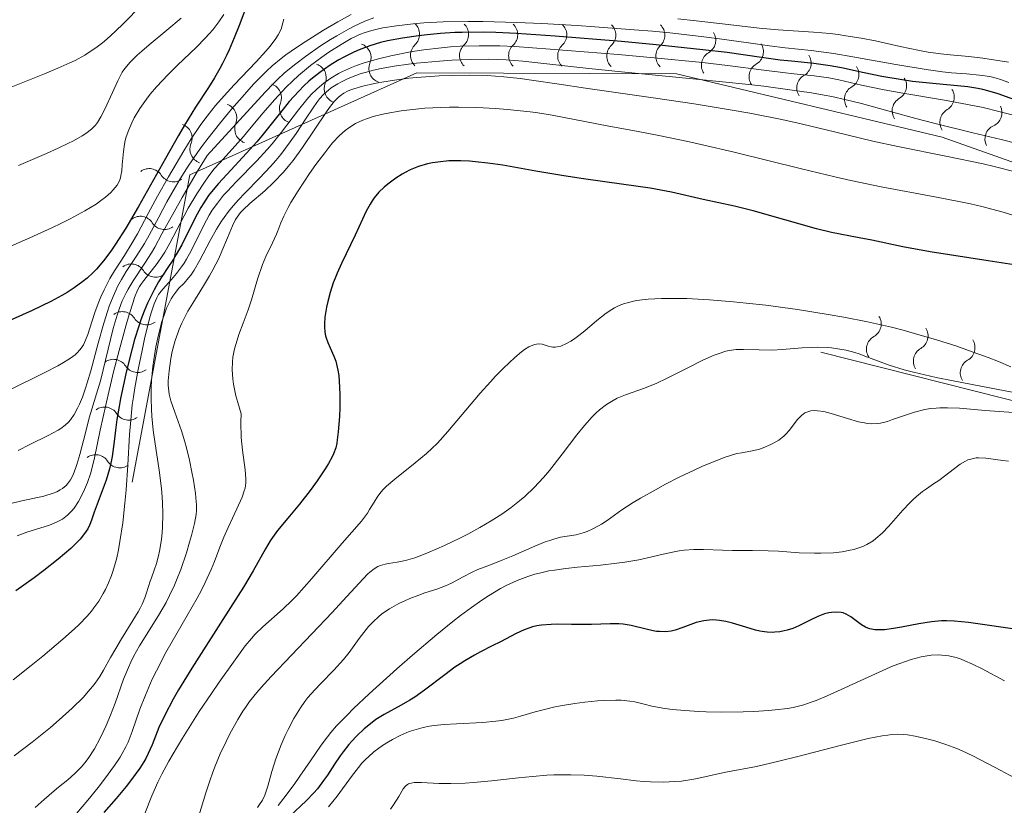
# Model space of a CAD drawing. Units: metres. Extents: x 680990 to 685523, y 4753559 to 4756648.
# Drawn here: x 683344 to 683432, y 4755187 to 4755257 of the extents above; entities that cross this region are included whole.
import ezdxf

# ---------------------------------------------------------------- set-up
doc = ezdxf.new("R2010")
doc.units = ezdxf.units.M
doc.header["$MEASUREMENT"] = 0
for name, color, linetype, lineweight in [('Carátula', 7, 'Continuous', 0), ('Elementos auxiliares', 7, 'Continuous', 0), ('Relieve y altimetría', 7, 'Continuous', 0)]:
    doc.layers.add(name, color=color, linetype=linetype, lineweight=lineweight)

msp = doc.modelspace()

# ---------------------------------------------------------------- linework, layer by layer
at = {"layer": 'Carátula', "color": 7, "linetype": 'Continuous', "lineweight": 0}
msp.add_3dface([(681069.82, 4753559.31), (685523.22, 4753678.69), (685443.64, 4756647.64), (680990.24, 4756528.26)], dxfattribs=at)
at = {"layer": 'Elementos auxiliares', "color": 250, "linetype": 'Continuous', "lineweight": 0}
msp.add_3dface([(681942.92, 4753976.49), (685343.97, 4754067.66), (685281.34, 4756381.07), (681881.45, 4756289.9)], dxfattribs=at)
at = {"layer": 'Relieve y altimetría', "color": 36, "linetype": 'Continuous', "lineweight": 30, "flags": 128}
for points, elevation in [([(683364.58, 4755259.06), (683363.76, 4755256.87), (683363.33, 4755255.77), (683362.87, 4755254.71), (683362.64, 4755254.21), (683362.29, 4755253.5), (683362.05, 4755253.06), (683361.56, 4755252.21), (683361.04, 4755251.37), (683359.88, 4755249.59), (683358.89, 4755247.99), (683358.35, 4755247.07), (683357.19, 4755245.04), (683354.78, 4755240.76), (683353.66, 4755238.84), (683352.76, 4755237.4), (683352.33, 4755236.77), (683351.69, 4755235.93), (683351.05, 4755235.19), (683350.72, 4755234.85), (683350.21, 4755234.38), (683349.85, 4755234.08), (683349.07, 4755233.51), (683348.43, 4755233.1), (683347.97, 4755232.84), (683346.99, 4755232.31)], 1950), ([(683434.27, 4755249.75), (683431.37, 4755250.79), (683430.46, 4755251.07), (683430.02, 4755251.18), (683429.57, 4755251.28), (683428.67, 4755251.42), (683427.76, 4755251.51), (683425.85, 4755251.67), (683423.74, 4755251.9), (683422.65, 4755252.06), (683421.02, 4755252.34), (683419.44, 4755252.67), (683417.41, 4755253.1), (683416.42, 4755253.28), (683414.95, 4755253.48), (683412.98, 4755253.69), (683411.96, 4755253.8), (683410.3, 4755254.04), (683407.24, 4755254.46), (683405.08, 4755254.72), (683400.92, 4755255.15), (683397.82, 4755255.44), (683391.9, 4755255.93), (683388.46, 4755256.16), (683386.62, 4755256.24), (683385.54, 4755256.27), (683383.64, 4755256.26), (683382.97, 4755256.24), (683381.7, 4755256.16), (683380.5, 4755256.05), (683379.74, 4755255.97), (683378.32, 4755255.76), (683376.99, 4755255.5), (683376.35, 4755255.35), (683375.41, 4755255.07), (683374.46, 4755254.72), (683373.97, 4755254.5), (683373.08, 4755254.06), (683372.63, 4755253.81), (683371.95, 4755253.4), (683371.27, 4755252.94), (683370.94, 4755252.7)], 1975), ([(683370.94, 4755252.7), (683370.29, 4755252.18), (683369.97, 4755251.91), (683369.51, 4755251.49), (683369.07, 4755251.04), (683368.23, 4755250.1), (683367.69, 4755249.44), (683366.62, 4755248.08), (683365.78, 4755247.04), (683365.33, 4755246.53), (683364.42, 4755245.51), (683362.65, 4755243.62), (683361.91, 4755242.8), (683361.59, 4755242.42), (683361.04, 4755241.74), (683360.6, 4755241.09), (683360.34, 4755240.66), (683359.85, 4755239.76), (683358.64, 4755237.34), (683358.16, 4755236.49), (683357.91, 4755236.06), (683357.36, 4755235.23), (683356.59, 4755234.04), (683356.19, 4755233.35), (683355.79, 4755232.57), (683355.59, 4755232.14), (683355.3, 4755231.44), (683355.01, 4755230.65), (683354.82, 4755230.09), (683354.45, 4755228.91), (683353.95, 4755227.06), (683353.66, 4755225.85), (683353.19, 4755223.65), (683353.06, 4755222.95), (683352.87, 4755221.79), (683352.75, 4755220.85), (683352.63, 4755219.84), (683352.58, 4755219.38), (683352.44, 4755218.48), (683352.35, 4755218.04), (683352.2, 4755217.38), (683351.9, 4755216.4), (683350.85, 4755213.55), (683350.62, 4755212.81), (683350.47, 4755212.44), (683350.27, 4755212.05), (683350.14, 4755211.84), (683349.81, 4755211.39), (683349.6, 4755211.14), (683349.22, 4755210.75), (683348.76, 4755210.31), (683347.64, 4755209.34), (683346.37, 4755208.34), (683345.5, 4755207.68), (683343.87, 4755206.52)], 1975), ([(683432.8, 4755235.56), (683430.48, 4755235.93), (683427.05, 4755236.44), (683425.33, 4755236.72), (683422.9, 4755237.17), (683420.12, 4755237.75), (683419.01, 4755237.98), (683416.54, 4755238.44), (683415.21, 4755238.76), (683409.55, 4755240.38), (683407.88, 4755240.79), (683405.11, 4755241.38), (683402.27, 4755242.04), (683400.38, 4755242.39), (683398.02, 4755242.73), (683394.45, 4755243.21), (683392.68, 4755243.48), (683390.2, 4755243.9), (683387.26, 4755244.43), (683385.92, 4755244.62), (683384.81, 4755244.75), (683384.28, 4755244.79), (683383.51, 4755244.82), (683382.44, 4755244.81), (683381.45, 4755244.72), (683380.99, 4755244.64), (683380.55, 4755244.55), (683379.74, 4755244.31), (683379.01, 4755244.01), (683378.56, 4755243.79), (683378.27, 4755243.63), (683377.73, 4755243.29), (683377, 4755242.76), (683376.67, 4755242.48), (683376.2, 4755242.02), (683375.79, 4755241.52), (683375.6, 4755241.25), (683375.42, 4755240.96), (683375.08, 4755240.35), (683374.09, 4755238.19), (683372.87, 4755235.68), (683372.48, 4755234.82), (683372.3, 4755234.38), (683372.14, 4755233.95), (683371.87, 4755233.11), (683371.65, 4755232.3), (683371.54, 4755231.8), (683371.4, 4755230.89), (683371.35, 4755230.31), (683371.35, 4755230.04), (683371.4, 4755229.56), (683371.46, 4755229.25), (683371.51, 4755229.05), (683371.66, 4755228.65), (683371.87, 4755228.17), (683372.2, 4755227.42), (683372.36, 4755226.98), (683372.49, 4755226.46), (683372.56, 4755226.18), (683372.63, 4755225.71), (683372.68, 4755225.19), (683372.73, 4755224.04), (683372.72, 4755222.84), (683372.69, 4755222.06), (683372.59, 4755220.68), (683372.5, 4755219.97)], 2000), ([(683346.99, 4755232.31), (683345.32, 4755231.51), (683341.26, 4755229.69)], 1950), ([(683372.5, 4755219.97), (683372.45, 4755219.67), (683372.36, 4755219.27), (683372.17, 4755218.72), (683372.05, 4755218.45), (683371.71, 4755217.86), (683371.42, 4755217.39), (683370.71, 4755216.33), (683370.1, 4755215.48), (683369.15, 4755214.25), (683368.24, 4755213.17), (683367.17, 4755211.91), (683366.72, 4755211.29), (683366.52, 4755210.98), (683366.12, 4755210.28), (683365.02, 4755208.32), (683364.14, 4755206.86), (683362.3, 4755203.97), (683359.54, 4755199.64), (683358.36, 4755197.7), (683357.88, 4755196.87), (683357.14, 4755195.46), (683356.62, 4755194.36), (683356.01, 4755192.82), (683355.67, 4755192.03), (683355.44, 4755191.59), (683355.28, 4755191.31), (683354.91, 4755190.74), (683354.17, 4755189.72), (683353.69, 4755189.11), (683352.8, 4755188.04), (683351.7, 4755186.78)], 2000), ([(683433.48, 4755203.02), (683428.74, 4755203.72), (683427.49, 4755203.84), (683426.78, 4755203.86), (683426.34, 4755203.85), (683425.43, 4755203.76), (683424.3, 4755203.58), (683422.76, 4755203.29), (683422.05, 4755203.17), (683421.24, 4755203.07), (683420.88, 4755203.05), (683420.39, 4755203.07), (683419.96, 4755203.15), (683419.76, 4755203.21), (683419.57, 4755203.3), (683419.2, 4755203.5), (683418.26, 4755204.21), (683417.84, 4755204.46), (683417.57, 4755204.56), (683417.38, 4755204.6), (683416.98, 4755204.64), (683416.54, 4755204.61), (683416.3, 4755204.56), (683415.92, 4755204.47), (683415.3, 4755204.24), (683414.62, 4755203.91), (683413.62, 4755203.42), (683413.08, 4755203.19), (683412.58, 4755203.03), (683412.32, 4755202.96), (683411.92, 4755202.88), (683411.49, 4755202.84), (683411.26, 4755202.83), (683410.79, 4755202.85), (683410.55, 4755202.87), (683410.16, 4755202.94), (683409.75, 4755203.03), (683408.89, 4755203.28), (683407.71, 4755203.64), (683407.12, 4755203.79), (683406.56, 4755203.9), (683406.28, 4755203.93), (683405.89, 4755203.94), (683405.63, 4755203.93), (683405.15, 4755203.87), (683404.48, 4755203.7), (683403.3, 4755203.26), (683402.59, 4755203.03), (683402.25, 4755202.95), (683401.74, 4755202.89), (683401.21, 4755202.9), (683400.93, 4755202.92), (683400.64, 4755202.97), (683400.03, 4755203.11), (683398.69, 4755203.43), (683397.97, 4755203.55), (683397.59, 4755203.58), (683396.81, 4755203.59), (683395.14, 4755203.54), (683394.26, 4755203.52), (683393.36, 4755203.53), (683392.15, 4755203.55), (683391.56, 4755203.54), (683390.7, 4755203.47), (683390.29, 4755203.4), (683389.9, 4755203.31), (683389.65, 4755203.24), (683389.16, 4755203.06), (683388.45, 4755202.74), (683387.04, 4755202), (683386.3, 4755201.63), (683385.26, 4755201.1), (683384.72, 4755200.81), (683383.87, 4755200.31), (683383.44, 4755200.02), (683382.99, 4755199.72), (683382.08, 4755199.05), (683380.27, 4755197.67), (683379.4, 4755197.07), (683378.98, 4755196.8), (683378.18, 4755196.34), (683376.67, 4755195.52)], 2025), ([(683376.67, 4755195.52), (683375.95, 4755195.07), (683375.6, 4755194.81), (683374.9, 4755194.23), (683374.22, 4755193.59), (683373.8, 4755193.14), (683373.53, 4755192.83), (683373.02, 4755192.19), (683372.76, 4755191.83), (683372.27, 4755191.1), (683371.63, 4755190.12), (683371.29, 4755189.63), (683370.73, 4755188.91), (683370.41, 4755188.55), (683369.72, 4755187.83), (683368.28, 4755186.47)], 2025)]:
    msp.add_lwpolyline(points, dxfattribs=dict(at, elevation=elevation))
at = {"layer": 'Relieve y altimetría', "color": 36, "linetype": 'Continuous', "lineweight": 0, "flags": 128}
for points, elevation in [([(683355.03, 4755258.66), (683353.49, 4755257.09), (683352.73, 4755256.35), (683351.97, 4755255.66), (683351.59, 4755255.34), (683351, 4755254.89), (683350.41, 4755254.49), (683350.01, 4755254.24), (683349.14, 4755253.77), (683348.67, 4755253.54), (683347.62, 4755253.08), (683346.41, 4755252.58), (683343.3, 4755251.34)], 1935), ([(683362.39, 4755257.86), (683361.95, 4755257.19), (683361.41, 4755256.5), (683361.1, 4755256.14), (683360.74, 4755255.76), (683359.95, 4755254.96), (683358.24, 4755253.31), (683357.43, 4755252.51), (683356.41, 4755251.42), (683355.84, 4755250.75), (683355.51, 4755250.32), (683354.92, 4755249.48), (683354.42, 4755248.64), (683354.2, 4755248.22), (683353.92, 4755247.59), (683353.7, 4755246.95), (683353.61, 4755246.63), (683353.54, 4755246.31), (683353.45, 4755245.67), (683353.35, 4755244.46), (683353.3, 4755243.93), (683353.23, 4755243.52), (683353.19, 4755243.32), (683353.09, 4755243.05), (683352.88, 4755242.65), (683352.55, 4755242.23), (683352.33, 4755242.01), (683351.84, 4755241.58), (683351.54, 4755241.35), (683351.01, 4755240.98), (683350, 4755240.36), (683348.7, 4755239.65), (683347.93, 4755239.27), (683347.07, 4755238.86), (683345.1, 4755237.96), (683337.48, 4755234.65)], 1945), ([(683367.73, 4755257.44), (683367.66, 4755257.12), (683367.49, 4755256.55), (683367.25, 4755256.04), (683367.04, 4755255.71), (683366.51, 4755255.03), (683366.14, 4755254.59), (683365.27, 4755253.64), (683363.33, 4755251.59), (683362.43, 4755250.62), (683361.66, 4755249.74), (683361.32, 4755249.33), (683360.7, 4755248.53), (683360.3, 4755247.98), (683359.5, 4755246.77), (683358.84, 4755245.72), (683357.46, 4755243.4), (683356.48, 4755241.67), (683355.65, 4755240.12), (683354.7, 4755238.33), (683354.24, 4755237.52), (683353.55, 4755236.4), (683352.65, 4755235.02), (683352.25, 4755234.35), (683351.73, 4755233.35), (683351.43, 4755232.7), (683351.25, 4755232.27), (683350.94, 4755231.41), (683350.63, 4755230.49), (683350.27, 4755229.35), (683350.08, 4755228.86), (683349.89, 4755228.45), (683349.78, 4755228.26), (683349.57, 4755227.99), (683349.3, 4755227.7), (683349.14, 4755227.56), (683348.75, 4755227.26), (683348.51, 4755227.1), (683348.1, 4755226.85), (683347.62, 4755226.58), (683346.44, 4755225.96), (683343.26, 4755224.4)], 1955), ([(683375.77, 4755257.56), (683374.96, 4755257.26), (683374.02, 4755256.83), (683373.5, 4755256.56), (683372.45, 4755255.97), (683371.89, 4755255.62), (683371.01, 4755255.06), (683369.68, 4755254.13), (683368.81, 4755253.47), (683368.39, 4755253.13), (683367.78, 4755252.62), (683367.21, 4755252.09), (683366.84, 4755251.73), (683366.08, 4755250.95), (683360.9, 4755245.29), (683360.04, 4755243.89), (683358.67, 4755241.55), (683357.96, 4755240.29), (683356.88, 4755238.31), (683356.25, 4755237.15), (683355.95, 4755236.64), (683355.37, 4755235.71), (683354.32, 4755234.13), (683353.88, 4755233.41), (683353.69, 4755233.06), (683353.35, 4755232.35), (683353.06, 4755231.6), (683352.88, 4755231.07), (683352.54, 4755229.88), (683351.4, 4755225.22), (683351.06, 4755224.06), (683350.63, 4755222.7), (683350.41, 4755221.94), (683350.06, 4755220.59), (683349.57, 4755218.66), (683349.31, 4755217.78), (683349.07, 4755217.11), (683348.94, 4755216.81), (683348.73, 4755216.42), (683348.48, 4755216.07), (683348.34, 4755215.92), (683348.02, 4755215.64), (683347.83, 4755215.52), (683347.53, 4755215.36), (683347.18, 4755215.22), (683346.37, 4755214.97), (683344.41, 4755214.55), (683343.31, 4755214.29)], 1965), ([(683373.74, 4755257.85), (683372.55, 4755257.2), (683371.28, 4755256.45), (683369.63, 4755255.42), (683368.88, 4755254.93), (683367.92, 4755254.26), (683367.49, 4755253.94), (683366.7, 4755253.28), (683366.19, 4755252.8), (683365.08, 4755251.68), (683363.79, 4755250.23), (683363.09, 4755249.42), (683362.02, 4755248.13), (683360.99, 4755246.83), (683360.51, 4755246.18), (683360.05, 4755245.56), (683359.23, 4755244.36), (683358.51, 4755243.23), (683358.08, 4755242.51), (683357.32, 4755241.18), (683356.61, 4755239.82), (683355.75, 4755238.2), (683355.32, 4755237.45), (683354.64, 4755236.38), (683353.71, 4755234.98), (683353.28, 4755234.27), (683352.93, 4755233.62), (683352.77, 4755233.28), (683352.53, 4755232.75), (683352.19, 4755231.89), (683352.03, 4755231.42), (683351.7, 4755230.38), (683351.2, 4755228.58), (683350.54, 4755226.12)], 1960), ([(683358.6, 4755257.53), (683357.33, 4755256.45), (683355.75, 4755255.15), (683355.09, 4755254.6), (683354.68, 4755254.23), (683354.04, 4755253.6), (683353.58, 4755253.06), (683353.35, 4755252.71), (683353.21, 4755252.47)], 1940), ([(683432.34, 4755251.8), (683431.58, 4755252.07), (683431.21, 4755252.18), (683430.65, 4755252.32), (683429.72, 4755252.46), (683428.57, 4755252.56), (683427.23, 4755252.67), (683426.42, 4755252.76), (683424.96, 4755252.96), (683422.27, 4755253.4), (683418.43, 4755254.09), (683416.74, 4755254.37), (683414.73, 4755254.65), (683412.39, 4755254.9), (683411.02, 4755255.07), (683409.34, 4755255.3), (683406.56, 4755255.68), (683404.92, 4755255.89), (683402.13, 4755256.21), (683400.59, 4755256.36), (683398.95, 4755256.5), (683395.46, 4755256.77), (683393.88, 4755256.87), (683390.74, 4755257.04), (683388.5, 4755257.13), (683385.47, 4755257.22), (683384.16, 4755257.23), (683381.95, 4755257.19), (683380.21, 4755257.11), (683379.27, 4755257.03), (683377.79, 4755256.85), (683376.56, 4755256.66), (683375.94, 4755256.53), (683375.59, 4755256.44), (683374.99, 4755256.26), (683374.47, 4755256.07), (683374.2, 4755255.94), (683373.74, 4755255.71), (683372.84, 4755255.18), (683371.76, 4755254.5), (683371.13, 4755254.07), (683370.11, 4755253.31), (683369.04, 4755252.42), (683368.5, 4755251.92), (683367.96, 4755251.39), (683366.91, 4755250.26), (683365.9, 4755249.1), (683364.69, 4755247.64)], 1970), ([(683432.31, 4755253.61), (683430, 4755253.97), (683428.78, 4755254.12), (683427.09, 4755254.27), (683426.28, 4755254.36), (683425.14, 4755254.51), (683424.38, 4755254.64), (683422.66, 4755255), (683420.45, 4755255.5), (683419.18, 4755255.75), (683417.82, 4755255.97), (683417.12, 4755256.07), (683416.41, 4755256.15), (683414.94, 4755256.28), (683411.78, 4755256.5), (683410.09, 4755256.64), (683407.32, 4755256.96), (683404.47, 4755257.29), (683402.83, 4755257.47)], 1965), ([(683432.62, 4755248.91), (683431.44, 4755249.23), (683430.04, 4755249.56), (683429.26, 4755249.73), (683426.6, 4755250.22), (683422.89, 4755250.84), (683421.23, 4755251.14), (683419.21, 4755251.56), (683417.18, 4755252.04), (683416.3, 4755252.22), (683415, 4755252.4), (683413.18, 4755252.58), (683412.19, 4755252.68), (683410.49, 4755252.9), (683407.28, 4755253.32), (683405.03, 4755253.57), (683400.72, 4755254), (683397.53, 4755254.29), (683391.47, 4755254.78), (683388.31, 4755255), (683386.97, 4755255.06), (683385.15, 4755255.08), (683383.44, 4755255.03), (683382.58, 4755254.97), (683381.8, 4755254.9), (683380.21, 4755254.71), (683379.02, 4755254.52), (683377.27, 4755254.18), (683376.17, 4755253.92), (683375.64, 4755253.77), (683374.9, 4755253.55), (683374.21, 4755253.31), (683373.78, 4755253.14), (683372.98, 4755252.78), (683372.62, 4755252.59), (683371.93, 4755252.19), (683371.31, 4755251.74), (683370.92, 4755251.42), (683370.67, 4755251.2), (683370.19, 4755250.73), (683369.8, 4755250.3), (683369.06, 4755249.38), (683367.54, 4755247.37), (683366.71, 4755246.33), (683366.27, 4755245.82), (683365.33, 4755244.81), (683363.5, 4755242.95), (683362.72, 4755242.13), (683362.38, 4755241.76), (683361.82, 4755241.06), (683361.36, 4755240.42), (683361.09, 4755239.99), (683360.61, 4755239.1), (683359.48, 4755236.8), (683359.07, 4755236.06), (683358.85, 4755235.71), (683358.63, 4755235.38), (683358.18, 4755234.78), (683357.74, 4755234.25), (683356.97, 4755233.4), (683356.7, 4755233.08), (683356.58, 4755232.91), (683356.42, 4755232.63), (683356.18, 4755232.08), (683355.92, 4755231.29), (683355.78, 4755230.77), (683355.34, 4755228.98), (683355.11, 4755227.92), (683354.77, 4755226.25), (683354.47, 4755224.6), (683354.34, 4755223.82), (683354.24, 4755223.09), (683354.1, 4755221.74)], 1980), ([(683434.69, 4755245.94), (683431.66, 4755246.72), (683429.12, 4755247.33), (683425.66, 4755248.18), (683424.04, 4755248.6), (683421.87, 4755249.19), (683419.21, 4755249.93), (683417.85, 4755250.26), (683416.57, 4755250.54), (683415.88, 4755250.67), (683414.76, 4755250.87), (683412.83, 4755251.16), (683410.51, 4755251.46), (683409.17, 4755251.61), (683404.48, 4755252.1), (683397.83, 4755252.75), (683394.92, 4755253.05), (683389.04, 4755253.71), (683387.54, 4755253.83), (683386.78, 4755253.86), (683386, 4755253.88), (683384.37, 4755253.86), (683382.72, 4755253.79), (683381.62, 4755253.71), (683379.56, 4755253.52), (683378.85, 4755253.43), (683377.56, 4755253.25), (683376.41, 4755253.04), (683375.72, 4755252.89)], 1985), ([(683375.72, 4755252.89), (683375.3, 4755252.78), (683374.54, 4755252.56), (683374.15, 4755252.42), (683373.46, 4755252.15), (683372.88, 4755251.87), (683372.54, 4755251.68), (683371.97, 4755251.32), (683371.5, 4755250.95), (683371.28, 4755250.74), (683370.93, 4755250.35), (683370.74, 4755250.1), (683370.29, 4755249.46), (683369.73, 4755248.62), (683368.83, 4755247.26), (683368.31, 4755246.52), (683367.47, 4755245.39), (683367.02, 4755244.84), (683366.55, 4755244.31), (683365.58, 4755243.29), (683364.29, 4755241.97), (683363.67, 4755241.31), (683363.09, 4755240.65), (683362.82, 4755240.31), (683362.44, 4755239.79), (683362.2, 4755239.44), (683361.75, 4755238.74), (683361.17, 4755237.73), (683360.27, 4755235.99), (683359.76, 4755235.09), (683359.46, 4755234.65), (683359.26, 4755234.4), (683358.85, 4755233.94), (683358.37, 4755233.45), (683358.11, 4755233.14), (683357.85, 4755232.76), (683357.71, 4755232.53), (683357.44, 4755232), (683357.3, 4755231.69), (683357.1, 4755231.16), (683356.85, 4755230.42), (683356.74, 4755230.01), (683356.57, 4755229.34), (683356.34, 4755228.27), (683356.15, 4755227.1), (683356.07, 4755226.5), (683355.96, 4755225.26), (683355.93, 4755224.62), (683355.92, 4755223.67), (683355.95, 4755222.72), (683355.99, 4755222.09), (683356.11, 4755220.84), (683356.28, 4755219.62), (683356.63, 4755217.27), (683356.84, 4755215.64), (683356.91, 4755214.86), (683356.94, 4755214.37), (683356.96, 4755213.43), (683356.93, 4755212.15), (683356.87, 4755211.38), (683356.81, 4755210.91), (683356.67, 4755210.07), (683356.59, 4755209.65), (683356.4, 4755208.95), (683356.2, 4755208.36), (683355.95, 4755207.69), (683355.83, 4755207.38), (683355.69, 4755206.92), (683355.48, 4755206.27), (683355.36, 4755205.92), (683355.11, 4755205.33), (683354.94, 4755205), (683354.75, 4755204.66), (683354.3, 4755203.9), (683353.27, 4755202.25), (683352.77, 4755201.4), (683352.31, 4755200.58), (683351.69, 4755199.47), (683351.34, 4755198.91), (683350.93, 4755198.32), (683350.7, 4755198.02), (683350.32, 4755197.56), (683349.88, 4755197.07), (683348.88, 4755196.07), (683347.74, 4755195.04), (683346.94, 4755194.35), (683345.31, 4755193.04), (683343.73, 4755191.85)], 1985), ([(683353.21, 4755252.47), (683352.95, 4755251.95), (683352.47, 4755250.91), (683351.79, 4755249.42), (683351.45, 4755248.75), (683351.15, 4755248.23), (683350.96, 4755247.99), (683350.6, 4755247.64), (683350.11, 4755247.26), (683349.79, 4755247.06), (683349, 4755246.62), (683348.51, 4755246.37), (683347.64, 4755245.95), (683346.59, 4755245.48), (683344.1, 4755244.41)], 1940), ([(683432.89, 4755243.85), (683431.02, 4755244.32), (683430.04, 4755244.55), (683426.87, 4755245.21), (683422.43, 4755246.1), (683420.21, 4755246.58), (683416.93, 4755247.37), (683413.82, 4755248.11), (683412.11, 4755248.5), (683409.26, 4755249.07), (683407.68, 4755249.35), (683404.3, 4755249.9), (683400.84, 4755250.42), (683396.5, 4755251.04), (683394.61, 4755251.31), (683392.26, 4755251.66), (683389.82, 4755252.02), (683388.79, 4755252.16), (683387.33, 4755252.31), (683386.6, 4755252.37), (683385.85, 4755252.41), (683384.27, 4755252.44), (683382.66, 4755252.42), (683381.59, 4755252.38), (683379.58, 4755252.25), (683378.88, 4755252.18), (683377.6, 4755252.01), (683376.48, 4755251.83), (683375.83, 4755251.71), (683374.78, 4755251.47), (683373.97, 4755251.24), (683373.61, 4755251.11), (683373.41, 4755251.02), (683373.09, 4755250.84), (683372.76, 4755250.62), (683372.57, 4755250.46), (683372.23, 4755250.1), (683371.8, 4755249.56), (683371.54, 4755249.19), (683369.41, 4755246.01), (683368.57, 4755244.85), (683368.14, 4755244.31), (683367.71, 4755243.81), (683366.86, 4755242.92), (683366.06, 4755242.16), (683364.72, 4755241.03), (683364.11, 4755240.47), (683363.87, 4755240.22), (683363.57, 4755239.81), (683363.43, 4755239.59), (683363.17, 4755239.05), (683362.72, 4755237.96), (683362.23, 4755236.77), (683361.94, 4755236.12), (683361.43, 4755235.11), (683361.13, 4755234.59), (683360.5, 4755233.55), (683359.62, 4755232.14), (683359.2, 4755231.43), (683358.82, 4755230.72), (683358.65, 4755230.37), (683358.42, 4755229.84), (683358.29, 4755229.49), (683358.06, 4755228.81), (683357.8, 4755227.83), (683357.68, 4755227.21), (683357.52, 4755226.12), (683357.44, 4755225.24), (683357.44, 4755224.86), (683357.49, 4755224.31), (683357.53, 4755224.03), (683357.68, 4755223.45), (683358.03, 4755222.43), (683358.62, 4755220.77), (683358.92, 4755219.8), (683359.07, 4755219.27), (683359.33, 4755218.18), (683359.55, 4755217.09)], 1990), ([(683433.56, 4755239.72), (683431.82, 4755240.25), (683429.91, 4755240.75), (683428.91, 4755240.99), (683427.88, 4755241.21), (683425.73, 4755241.63), (683420.95, 4755242.51), (683418.26, 4755243.06), (683416.84, 4755243.39), (683413.87, 4755244.1), (683407.85, 4755245.59), (683405.04, 4755246.26), (683403.72, 4755246.56), (683401.31, 4755247.06), (683399.16, 4755247.47), (683396.69, 4755247.91), (683395.62, 4755248.11), (683391.65, 4755248.89), (683390.37, 4755249.1), (683389.68, 4755249.19), (683387.67, 4755249.41), (683386.59, 4755249.49), (683384.93, 4755249.58), (683383.29, 4755249.61), (683382.5, 4755249.6), (683381.73, 4755249.58), (683380.29, 4755249.5), (683378.98, 4755249.37), (683378.2, 4755249.27), (683376.85, 4755249.04), (683376.43, 4755248.95), (683375.71, 4755248.77), (683375.11, 4755248.57), (683374.77, 4755248.44), (683374.14, 4755248.14), (683373.54, 4755247.77), (683373.22, 4755247.53), (683372.7, 4755247.07), (683372.09, 4755246.42), (683371.75, 4755246.02), (683371.38, 4755245.55), (683370.58, 4755244.49), (683370.04, 4755243.71), (683369.01, 4755242.16), (683368.38, 4755241.12), (683368.12, 4755240.67)], 1995), ([(683364.69, 4755247.64), (683364.15, 4755247), (683363.13, 4755245.85), (683362.03, 4755244.66), (683361.52, 4755244.07), (683361.01, 4755243.41), (683360.67, 4755242.93), (683359.98, 4755241.88), (683359.23, 4755240.6), (683358.52, 4755239.24), (683357.6, 4755237.48), (683357.14, 4755236.69), (683356.91, 4755236.33), (683356.46, 4755235.68), (683355.27, 4755234.18), (683355.01, 4755233.82), (683354.89, 4755233.63), (683354.72, 4755233.3), (683354.45, 4755232.66), (683354.31, 4755232.24), (683353.97, 4755231.15), (683353.7, 4755230.21), (683353.07, 4755227.92), (683352.58, 4755226.02), (683351.91, 4755223.22), (683351.39, 4755220.84), (683350.86, 4755218.36), (683350.63, 4755217.38), (683350.51, 4755216.95), (683350.25, 4755216.19), (683349.99, 4755215.55), (683349.81, 4755215.17), (683349.44, 4755214.5), (683349.06, 4755213.9), (683348.84, 4755213.63), (683348.48, 4755213.26), (683348.03, 4755212.92), (683347.78, 4755212.78), (683347.49, 4755212.64), (683346.87, 4755212.39), (683344.85, 4755211.75), (683343.99, 4755211.43)], 1970), ([(683368.12, 4755240.67), (683367.74, 4755239.91), (683367.48, 4755239.3), (683367.21, 4755238.6), (683367.08, 4755238.28), (683366.72, 4755237.51), (683366.14, 4755236.3), (683365.84, 4755235.58), (683365.41, 4755234.3), (683364.85, 4755232.45), (683364.56, 4755231.56), (683364.12, 4755230.36), (683363.74, 4755229.35), (683363.57, 4755228.85), (683363.35, 4755228.08), (683363.2, 4755227.33), (683363.16, 4755226.91), (683363.14, 4755226.21), (683363.2, 4755225.4), (683363.27, 4755224.93), (683363.48, 4755223.89), (683363.64, 4755223.29), (683363.93, 4755222.3), (683363.91, 4755221.55), (683363.95, 4755220.2), (683364.05, 4755219.05), (683364.29, 4755217.31), (683364.36, 4755216.5), (683364.36, 4755216.16), (683364.29, 4755215.68), (683364.22, 4755215.43), (683364.02, 4755214.87), (683363.56, 4755213.84), (683362.78, 4755212.18), (683362.4, 4755211.3), (683362.05, 4755210.41), (683361.57, 4755209.14), (683361.27, 4755208.44), (683360.73, 4755207.26), (683360.4, 4755206.6), (683360.02, 4755205.89), (683359.14, 4755204.34), (683357.24, 4755201.03), (683356.39, 4755199.42), (683356.02, 4755198.66), (683355.41, 4755197.25), (683354.92, 4755196), (683354.23, 4755194), (683353.87, 4755193.05), (683353.68, 4755192.64), (683353.35, 4755192.04), (683353.15, 4755191.72), (683352.66, 4755190.98), (683351.76, 4755189.75), (683351.21, 4755189.03), (683350.29, 4755187.89), (683349.26, 4755186.69)], 1995), ([(683432.51, 4755226.48), (683431.41, 4755226.94), (683430.5, 4755227.3), (683428.75, 4755227.94), (683427.69, 4755228.31), (683425.9, 4755228.89), (683423.94, 4755229.46), (683422.91, 4755229.74), (683421.87, 4755230), (683419.75, 4755230.48), (683417.62, 4755230.9), (683416.22, 4755231.15), (683413.5, 4755231.58), (683410.68, 4755231.96), (683408.93, 4755232.16), (683407.81, 4755232.27), (683405.67, 4755232.44), (683403.65, 4755232.55), (683402.7, 4755232.57), (683401.38, 4755232.57), (683400.2, 4755232.51), (683399.67, 4755232.46), (683399.19, 4755232.39), (683398.89, 4755232.33), (683398.35, 4755232.19), (683398.1, 4755232.12), (683397.63, 4755231.94), (683397.21, 4755231.74), (683396.95, 4755231.59), (683396.45, 4755231.25), (683395.63, 4755230.61), (683394.57, 4755229.69), (683394.03, 4755229.26), (683393.54, 4755228.91), (683393.3, 4755228.76), (683392.93, 4755228.56), (683392.41, 4755228.33), (683392.08, 4755228.25), (683391.92, 4755228.23), (683391.7, 4755228.22), (683391.56, 4755228.25), (683391.3, 4755228.32), (683390.77, 4755228.5), (683390.47, 4755228.53), (683390.24, 4755228.51), (683390.11, 4755228.48), (683389.91, 4755228.42), (683389.58, 4755228.26), (683389.19, 4755228.02), (683388.91, 4755227.81), (683388.31, 4755227.31), (683387.31, 4755226.37), (683386.61, 4755225.66), (683386.14, 4755225.15), (683385.22, 4755224.12), (683382.36, 4755220.71), (683381.42, 4755219.68), (683380.94, 4755219.2), (683380.44, 4755218.75), (683379.45, 4755217.92), (683377.62, 4755216.48), (683376.89, 4755215.85), (683376.6, 4755215.55), (683376.42, 4755215.35), (683376.13, 4755214.97), (683375.78, 4755214.43), (683375.38, 4755213.76), (683375.19, 4755213.44), (683375.02, 4755213.2), (683374.65, 4755212.72), (683372.93, 4755210.78), (683370.23, 4755207.62), (683368.86, 4755206.09), (683368.44, 4755205.66), (683367.68, 4755204.92), (683365.86, 4755203.31), (683365.2, 4755202.66), (683364.87, 4755202.29)], 2005), ([(683434.16, 4755223.93), (683430.6, 4755224.62), (683427.36, 4755225.24), (683425.85, 4755225.54), (683423.85, 4755225.99), (683423.02, 4755226.2), (683421.66, 4755226.62), (683420.62, 4755227), (683419.51, 4755227.44), (683419.01, 4755227.63), (683418.62, 4755227.76), (683417.83, 4755227.96), (683417.28, 4755228.06), (683416.53, 4755228.16), (683416.15, 4755228.19), (683415.27, 4755228.22), (683414.83, 4755228.21), (683413.92, 4755228.16), (683412.14, 4755228.01), (683411.29, 4755227.97), (683410.1, 4755227.98), (683408.68, 4755228.03), (683408.03, 4755228.01)], 2010), ([(683408.03, 4755228.01), (683407.42, 4755227.93), (683407.12, 4755227.86), (683406.51, 4755227.68), (683406.07, 4755227.51), (683405.08, 4755227.06), (683403.73, 4755226.4), (683401.84, 4755225.44), (683400.97, 4755225.03), (683399.88, 4755224.58), (683398.18, 4755223.98), (683397.45, 4755223.68), (683397.07, 4755223.49), (683396.49, 4755223.13), (683395.87, 4755222.65), (683395.55, 4755222.35), (683395.22, 4755222.02), (683394.54, 4755221.25), (683393.85, 4755220.41), (683392.55, 4755218.7), (683391.41, 4755217.25), (683390.87, 4755216.62), (683390.03, 4755215.72), (683389.2, 4755214.93), (683388.74, 4755214.54), (683387.99, 4755213.95), (683387.15, 4755213.36), (683386.69, 4755213.06), (683386.21, 4755212.76), (683385.19, 4755212.16), (683384.13, 4755211.59), (683383.42, 4755211.22), (683382.05, 4755210.56), (683380.68, 4755209.96), (683379.88, 4755209.65), (683379.4, 4755209.48), (683378.57, 4755209.23), (683377.84, 4755209.07), (683377.08, 4755208.96), (683376.76, 4755208.9), (683376.34, 4755208.79), (683376.13, 4755208.69), (683375.79, 4755208.49), (683375.4, 4755208.19), (683375.19, 4755208), (683374.44, 4755207.22), (683373.01, 4755205.65), (683372.05, 4755204.6), (683366.61, 4755198.91), (683365.71, 4755197.92), (683365.34, 4755197.48), (683364.69, 4755196.67), (683364.32, 4755196.15), (683364.09, 4755195.8), (683363.63, 4755195.06), (683362.94, 4755193.8), (683362.59, 4755193.11), (683362.08, 4755192.01), (683361.6, 4755190.86), (683361.38, 4755190.28), (683361.17, 4755189.69), (683360.78, 4755188.53), (683359.84, 4755185.43)], 2010), ([(683350.54, 4755226.12), (683350.23, 4755225.04), (683350.08, 4755224.57), (683349.8, 4755223.77), (683349.53, 4755223.14), (683349.37, 4755222.79), (683349.05, 4755222.22), (683348.74, 4755221.76), (683348.57, 4755221.56), (683348.26, 4755221.27), (683347.88, 4755220.99), (683347.65, 4755220.85), (683346.76, 4755220.37), (683345.12, 4755219.55), (683344.08, 4755219.03)], 1960), ([(683432.74, 4755222.42), (683431.05, 4755222.53), (683430.23, 4755222.59), (683427.94, 4755222.79), (683426.87, 4755222.84), (683426.19, 4755222.83), (683425.85, 4755222.81), (683425.35, 4755222.76)], 2015), ([(683425.35, 4755222.76), (683424.86, 4755222.68), (683423.92, 4755222.44), (683423.03, 4755222.15), (683421.97, 4755221.78), (683421.51, 4755221.62), (683420.89, 4755221.47), (683420.6, 4755221.43), (683420.07, 4755221.41), (683419.71, 4755221.44), (683419.47, 4755221.48), (683418.95, 4755221.59), (683417.95, 4755221.89), (683416.51, 4755222.32), (683415.84, 4755222.49), (683415.29, 4755222.57), (683415.04, 4755222.58), (683414.68, 4755222.55), (683414.34, 4755222.45), (683414.17, 4755222.37), (683413.85, 4755222.15), (683413.7, 4755222.01), (683413.47, 4755221.75), (683412.79, 4755220.83), (683412.47, 4755220.48), (683412.28, 4755220.3), (683411.84, 4755219.96), (683411.58, 4755219.79), (683411.14, 4755219.55), (683410.43, 4755219.26), (683410.02, 4755219.13), (683409.32, 4755218.96), (683408.53, 4755218.82), (683408.09, 4755218.76), (683407.07, 4755218.42), (683406.38, 4755218.17), (683404.99, 4755217.6), (683404.3, 4755217.29), (683402.96, 4755216.64), (683401.68, 4755215.99), (683400.9, 4755215.56), (683399.51, 4755214.77), (683398.87, 4755214.39), (683397.85, 4755213.73), (683396.54, 4755212.8), (683396.04, 4755212.46), (683395.78, 4755212.31), (683395.27, 4755212.04), (683394.75, 4755211.82), (683394.41, 4755211.69), (683393.77, 4755211.52), (683392.4, 4755211.3), (683391.79, 4755211.14), (683391.43, 4755211.02), (683391.02, 4755210.88), (683390.11, 4755210.51), (683388.15, 4755209.66), (683387.25, 4755209.28), (683386.15, 4755208.84), (683385.02, 4755208.42), (683384.51, 4755208.19), (683383.73, 4755207.79), (683382.68, 4755207.22), (683382.15, 4755206.97), (683381.37, 4755206.67), (683380.31, 4755206.34), (683379.76, 4755206.15), (683378.98, 4755205.85), (683378.58, 4755205.68), (683378, 4755205.4), (683377.16, 4755204.93), (683376.48, 4755204.47), (683376.17, 4755204.22), (683375.72, 4755203.81), (683375.29, 4755203.35), (683375.08, 4755203.1), (683374.46, 4755202.27), (683373.57, 4755201.04), (683373.06, 4755200.4), (683372.21, 4755199.47), (683371.04, 4755198.28), (683370.51, 4755197.72), (683369.89, 4755197.02), (683369.61, 4755196.66), (683369.22, 4755196.11), (683368.64, 4755195.16), (683368.12, 4755194.17), (683367.87, 4755193.64), (683367.5, 4755192.81), (683367.02, 4755191.58), (683366.67, 4755190.44), (683366.32, 4755189.14), (683366.14, 4755188.59), (683366.04, 4755188.34), (683365.83, 4755187.89), (683365.58, 4755187.49), (683365.39, 4755187.24)], 2015), ([(683354.1, 4755221.74), (683354, 4755220.46), (683353.85, 4755217.71), (683353.69, 4755215.51), (683353.58, 4755214.34), (683353.39, 4755212.58), (683353.14, 4755210.92), (683353, 4755210.17), (683352.85, 4755209.47), (683352.74, 4755209.04), (683352.5, 4755208.25), (683352.38, 4755207.89), (683352.11, 4755207.23), (683351.84, 4755206.64), (683351.65, 4755206.28), (683351.25, 4755205.62), (683350.83, 4755205.01), (683350.6, 4755204.71), (683350.21, 4755204.26), (683349.51, 4755203.54), (683349.09, 4755203.14), (683348.06, 4755202.22), (683346.27, 4755200.71), (683345.24, 4755199.88), (683343.62, 4755198.59)], 1980), ([(683432.31, 4755218.09), (683431.79, 4755218.14), (683430.28, 4755218.34), (683429.62, 4755218.38), (683429.42, 4755218.36), (683429.05, 4755218.3), (683428.69, 4755218.19), (683428.46, 4755218.08), (683427.98, 4755217.8), (683426.09, 4755216.36), (683425.63, 4755216.05), (683424.98, 4755215.62)], 2020), ([(683359.55, 4755217.09), (683359.68, 4755216.4), (683359.86, 4755215.2), (683359.94, 4755214.5), (683359.96, 4755214.2), (683359.95, 4755213.67), (683359.92, 4755213.32), (683359.77, 4755212.52), (683359.51, 4755211.47), (683359.35, 4755210.87), (683359.06, 4755209.92), (683358.56, 4755208.44), (683358.19, 4755207.49), (683357.99, 4755207.02), (683357.56, 4755206.1), (683357.25, 4755205.5), (683356.58, 4755204.32), (683354.89, 4755201.62), (683354.36, 4755200.68), (683354.11, 4755200.19), (683353.89, 4755199.69), (683353.47, 4755198.66), (683352.71, 4755196.54), (683352.31, 4755195.47), (683351.92, 4755194.54), (683351.71, 4755194.08), (683351.39, 4755193.41), (683350.86, 4755192.46), (683350.31, 4755191.6), (683350.02, 4755191.22), (683349.72, 4755190.87), (683349.12, 4755190.25), (683348.5, 4755189.7), (683347.68, 4755189.04), (683347.28, 4755188.72), (683346.4, 4755187.94), (683345.58, 4755187.22)], 1990), ([(683424.98, 4755215.62), (683424.64, 4755215.37), (683424.1, 4755214.93), (683423.81, 4755214.67), (683423.52, 4755214.37), (683422.9, 4755213.71), (683421.64, 4755212.3), (683421.05, 4755211.68), (683420.49, 4755211.19), (683420.23, 4755210.99), (683419.69, 4755210.65), (683419.33, 4755210.48), (683419.07, 4755210.38), (683418.53, 4755210.22), (683418.2, 4755210.14), (683417.48, 4755210.01), (683416.71, 4755209.92), (683415.59, 4755209.87), (683415.01, 4755209.87), (683413.66, 4755209.92), (683411.81, 4755210.05), (683410.88, 4755210.1), (683409.5, 4755210.13), (683407.71, 4755210.13), (683406.83, 4755210.14), (683405.13, 4755210.2), (683404.28, 4755210.2), (683403.41, 4755210.15), (683402.96, 4755210.09), (683402.51, 4755210.01), (683401.55, 4755209.8), (683400.15, 4755209.46), (683399.38, 4755209.29), (683398.11, 4755209.07), (683397.42, 4755208.98), (683395.95, 4755208.83), (683393.9, 4755208.64), (683392.87, 4755208.53), (683391.86, 4755208.38), (683391.36, 4755208.3), (683390.51, 4755208.11), (683390.1, 4755208.01), (683389.47, 4755207.82), (683388.53, 4755207.46), (683387.55, 4755207), (683387.04, 4755206.73), (683385.96, 4755206.08), (683385.39, 4755205.7), (683384.47, 4755205.06), (683383.49, 4755204.32), (683382.8, 4755203.79), (683381.37, 4755202.64), (683379.2, 4755200.8), (683377.81, 4755199.58), (683375.35, 4755197.36), (683373.94, 4755196.04), (683373.37, 4755195.47), (683372.44, 4755194.5), (683371.93, 4755193.91), (683371.62, 4755193.54), (683371.06, 4755192.78), (683370.11, 4755191.4), (683369.18, 4755190.02), (683368.65, 4755189.27), (683367.74, 4755188.06), (683367.24, 4755187.42)], 2020), ([(683364.87, 4755202.29), (683364.31, 4755201.62), (683363.25, 4755200.19), (683361.99, 4755198.4), (683361.29, 4755197.38), (683360.21, 4755195.77), (683358.7, 4755193.41), (683358.27, 4755192.68), (683357.51, 4755191.36), (683356.88, 4755190.19), (683356.53, 4755189.49), (683355.98, 4755188.27), (683355.35, 4755186.71)], 2005), ([(683431.94, 4755198.52), (683429.94, 4755199.57), (683429.08, 4755200), (683428.4, 4755200.31), (683428.09, 4755200.43), (683427.64, 4755200.58), (683426.99, 4755200.74), (683426.68, 4755200.78), (683426.02, 4755200.82), (683425.4, 4755200.79), (683425.06, 4755200.75), (683424.53, 4755200.65), (683423.63, 4755200.42), (683422.61, 4755200.07), (683422.04, 4755199.85), (683421.43, 4755199.59), (683420.11, 4755199), (683417.4, 4755197.73), (683416.16, 4755197.17)], 2030), ([(683416.16, 4755197.17), (683415.18, 4755196.77), (683414.73, 4755196.6), (683414.08, 4755196.39), (683413.11, 4755196.15), (683412.61, 4755196.06), (683411.52, 4755195.92), (683410.92, 4755195.86), (683409.6, 4755195.77), (683408.67, 4755195.74), (683406.77, 4755195.71), (683405.38, 4755195.74), (683404.72, 4755195.77), (683403.48, 4755195.86), (683402.36, 4755195.97), (683401.68, 4755196.06), (683400.53, 4755196.26), (683399.83, 4755196.43), (683399, 4755196.63), (683398.56, 4755196.71), (683397.79, 4755196.78), (683397.33, 4755196.8), (683396.24, 4755196.76), (683395.7, 4755196.73), (683394.56, 4755196.62), (683393.67, 4755196.5), (683392.38, 4755196.29), (683391.76, 4755196.16), (683391.19, 4755196.03), (683390.14, 4755195.74), (683388.84, 4755195.37), (683388.19, 4755195.2), (683387.17, 4755194.99), (683386.62, 4755194.92), (683385.47, 4755194.81), (683383.11, 4755194.69), (683382.02, 4755194.62), (683381.14, 4755194.53), (683380.73, 4755194.47), (683380.14, 4755194.35), (683379.31, 4755194.13), (683378.91, 4755193.99), (683378.12, 4755193.66), (683377.41, 4755193.3), (683377.06, 4755193.09), (683376.53, 4755192.75), (683375.77, 4755192.18), (683375.28, 4755191.75), (683375.04, 4755191.53), (683374.7, 4755191.17), (683374.38, 4755190.8), (683373.76, 4755189.99), (683372.48, 4755188.23), (683371.73, 4755187.29)], 2030), ([(683432.88, 4755189.86), (683431.1, 4755190.8), (683429.12, 4755191.85), (683428.17, 4755192.29), (683427.69, 4755192.49), (683426.72, 4755192.85), (683425.75, 4755193.16), (683425.13, 4755193.33), (683423.98, 4755193.6), (683423.3, 4755193.71), (683422.96, 4755193.74), (683422.45, 4755193.76), (683421.88, 4755193.73), (683421.56, 4755193.69), (683421.05, 4755193.62), (683419.79, 4755193.37), (683417.29, 4755192.76), (683413.54, 4755191.78), (683411.84, 4755191.35), (683409.84, 4755190.9), (683407.27, 4755190.41), (683406.29, 4755190.19), (683404.98, 4755189.9), (683404.26, 4755189.76), (683403.18, 4755189.59), (683402.57, 4755189.54), (683401.56, 4755189.49), (683400.42, 4755189.51), (683399.8, 4755189.55), (683399.14, 4755189.61), (683397.72, 4755189.78), (683395.62, 4755190.01), (683394.49, 4755190.1), (683393.32, 4755190.15), (683392.71, 4755190.15), (683391.79, 4755190.13), (683391.16, 4755190.1), (683389.9, 4755190), (683388.65, 4755189.88), (683386.25, 4755189.61), (683384.63, 4755189.46), (683383.91, 4755189.41), (683382.63, 4755189.37), (683381.56, 4755189.38), (683380.01, 4755189.45), (683379.34, 4755189.45), (683379.08, 4755189.41)], 2035), ([(683379.08, 4755189.41), (683378.86, 4755189.33), (683378.77, 4755189.28), (683378.63, 4755189.18), (683378.54, 4755189.1), (683378.38, 4755188.89), (683377.98, 4755188.22), (683377.52, 4755187.48), (683377.24, 4755187.09)], 2035)]:
    msp.add_lwpolyline(points, dxfattribs=dict(at, elevation=elevation))
at = {"layer": 'Relieve y altimetría', "color": 27, "linetype": 'Continuous', "lineweight": 0}
for points in [[(683516.09, 4755209.06, 1989.47), (683498.56, 4755215.19, 1987.15), (683475.68, 4755229.17, 1984.82), (683455.22, 4755236.72, 1984.82), (683426.38, 4755246.92, 1985.98), (683402.71, 4755252.57, 1987.15), (683379.58, 4755252.67, 1988.31), (683359.37, 4755243.58, 1989.47), (683354.24, 4755216.21, 1984.82)], [(683463.68, 4755205.59, 2013.92), (683463.93, 4755211.42, 2019.74), (683454.13, 4755216.82, 2018.57), (683434.61, 4755222.99, 2016.25), (683415.58, 4755227.79, 2012.75)]]:
    msp.add_polyline3d(points, dxfattribs=at)
for centre, start, end in [((683378.56, 4755256.102, 1988.291), 313.10643, 46.39815), ((683382.929, 4755256.083, 1988.08), 313.10643, 46.39815), ((683387.299, 4755256.064, 1987.868), 313.10643, 46.39815), ((683391.669, 4755256.045, 1987.657), 313.10643, 46.39815), ((683396.039, 4755256.026, 1987.445), 313.10643, 46.39815), ((683400.409, 4755256.007, 1987.234), 313.10643, 46.39815), ((683404.942, 4755255.561, 1987.025), 299.92892, 33.22064), ((683409.193, 4755254.546, 1986.819), 299.92892, 33.22064), ((683374.233, 4755254.023, 1988.503), 337.57127, 70.863), ((683413.443, 4755253.532, 1986.612), 299.92892, 33.22064), ((683370.248, 4755252.231, 1988.714), 337.57127, 70.863), ((683417.694, 4755252.517, 1986.405), 299.92892, 33.22064), ((683421.945, 4755251.502, 1986.199), 299.92892, 33.22064), ((683366.262, 4755250.438, 1988.925), 337.57127, 70.863), ((683426.195, 4755250.488, 1985.992), 299.92892, 33.22064), ((683362.277, 4755248.646, 1989.136), 337.57127, 70.863), ((683430.445, 4755249.118, 1985.825), 293.8767, 27.16842), ((683358.292, 4755246.853, 1989.347), 337.57127, 70.863), ((683355.747, 4755242.857, 1989.182), 32.73828, 126.03), ((683354.952, 4755238.611, 1988.493), 32.73828, 126.03), ((683354.156, 4755234.364, 1987.804), 32.73828, 126.03), ((683353.36, 4755230.118, 1987.115), 32.73828, 126.03), ((683419.682, 4755230.29, 2013.504), 299.19753, 32.48925), ((683423.859, 4755229.237, 2014.269), 299.19753, 32.48925), ((683428.036, 4755228.183, 2015.035), 299.19753, 32.48925), ((683352.564, 4755225.871, 1986.426), 32.73828, 126.03), ((683351.768, 4755221.625, 1985.736), 32.73828, 126.03), ((683350.972, 4755217.379, 1985.047), 32.73828, 126.03)]:
    msp.add_arc(centre, 1.276, start, end, dxfattribs=at)
at = {"layer": 'Relieve y altimetría', "color": 27, "linetype": 'Continuous', "lineweight": 0, "extrusion": (0, 0, -1)}
for centre, start, end in [((-683380.322, 4755254.23, -1988.291), 313.95585, 46.53957), ((-683384.692, 4755254.211, -1988.08), 313.95585, 46.53957), ((-683389.062, 4755254.192, -1987.868), 313.95585, 46.53957), ((-683393.432, 4755254.174, -1987.657), 313.95585, 46.53957), ((-683397.802, 4755254.155, -1987.445), 313.95585, 46.53957), ((-683402.172, 4755254.136, -1987.234), 313.95585, 46.53957), ((-683406.232, 4755253.337, -1987.025), 327.13335, 59.71708), ((-683376.613, 4755253.05, -1988.503), 289.491, 22.07473), ((-683410.482, 4755252.322, -1986.819), 327.13335, 59.71708), ((-683372.627, 4755251.257, -1988.714), 289.491, 22.07473), ((-683414.733, 4755251.307, -1986.612), 327.13335, 59.71708), ((-683418.984, 4755250.293, -1986.405), 327.13335, 59.71708), ((-683423.234, 4755249.278, -1986.199), 327.13335, 59.71708), ((-683368.642, 4755249.465, -1988.925), 289.491, 22.07473), ((-683427.485, 4755248.264, -1985.992), 327.13335, 59.71708), ((-683364.657, 4755247.672, -1989.136), 289.491, 22.07473), ((-683431.493, 4755246.77, -1985.825), 333.18557, 65.7693), ((-683360.671, 4755245.88, -1989.347), 289.491, 22.07473), ((-683357.906, 4755244.254, -1989.182), 234.324, 326.90773), ((-683357.11, 4755240.008, -1988.493), 234.324, 326.90773), ((-683356.314, 4755235.762, -1987.804), 234.324, 326.90773), ((-683355.518, 4755231.515, -1987.115), 234.324, 326.90773), ((-683420.943, 4755228.05, -2013.504), 327.86475, 60.44848), ((-683425.12, 4755226.996, -2014.269), 327.86475, 60.44848), ((-683354.722, 4755227.269, -1986.426), 234.324, 326.90773), ((-683429.297, 4755225.943, -2015.035), 327.86475, 60.44848), ((-683353.926, 4755223.022, -1985.736), 234.324, 326.90773), ((-683353.13, 4755218.776, -1985.047), 234.324, 326.90773)]:
    msp.add_arc(centre, 1.295, start, end, dxfattribs=at)

doc.saveas('drawing.dxf')
